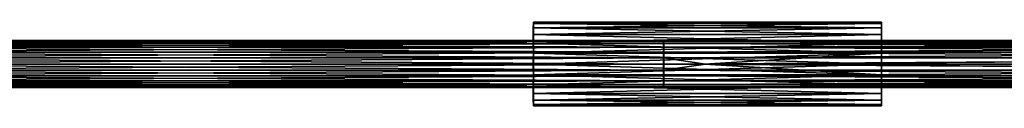
# Model space of a CAD drawing. Extents: x 932 to 1197, y 911 to 999.
# Drawn here: x 1050 to 1071, y 918 to 920 of the extents above; entities that cross this region are included whole.
import ezdxf

# ---------------------------------------------------------------- set-up
doc = ezdxf.new("R2010")
doc.units = 0
doc.layers.get('0').update_dxf_attribs({"color": 13, "linetype": 'CONTINUOUS'})
doc.layers.add('NORMAL', color=36, linetype='CONTINUOUS')

# ---------------------------------------------------------------- blocks, each defined once
blk = doc.blocks.new('GROUP_17')
for p, q in [((0.022, 1.121, 0.896), (0.033, 1.181, 0.752)), ((0.033, 1.181, 0.752), (0.045, 1.202, 0.597)), ((5.019, 1.181, 1.127), (0.033, 1.181, 0.752)), ((5.031, 1.202, 0.972), (0.045, 1.202, 0.597)), ((0.045, 1.202, 0.597), (0.057, 1.181, 0.443)), ((0.057, 1.181, 0.443), (0.067, 1.121, 0.299)), ((5.042, 1.181, 0.818), (0.057, 1.181, 0.443)), ((5.008, 1.121, 1.271), (5.019, 1.181, 1.127)), ((5.019, 1.181, 1.127), (5.031, 1.202, 0.972)), ((5.031, 1.202, 0.972), (5.042, 1.181, 0.818)), ((5.042, 1.181, 0.818), (5.053, 1.121, 0.674)), ((0.006, 0.901, 1.115), (0.013, 1.026, 1.02)), ((0.013, 1.026, 1.02), (0.022, 1.121, 0.896)), ((4.999, 1.026, 1.395), (0.013, 1.026, 1.02)), ((5.008, 1.121, 1.271), (0.022, 1.121, 0.896)), ((0.067, 1.121, 0.299), (0.077, 1.026, 0.175)), ((5.053, 1.121, 0.674), (0.067, 1.121, 0.299)), ((0.077, 1.026, 0.175), (0.084, 0.901, 0.08)), ((5.063, 1.026, 0.55), (0.077, 1.026, 0.175)), ((4.992, 0.901, 1.49), (4.999, 1.026, 1.395)), ((4.999, 1.026, 1.395), (5.008, 1.121, 1.271)), ((5.053, 1.121, 0.674), (5.063, 1.026, 0.55)), ((5.063, 1.026, 0.55), (5.07, 0.901, 0.455)), ((0.002, 0.756, 1.175), (0.006, 0.901, 1.115)), ((4.992, 0.901, 1.49), (0.006, 0.901, 1.115)), ((5.07, 0.901, 0.455), (0.084, 0.901, 0.08)), ((0.084, 0.901, 0.08), (0.088, 0.756, 0.02)), ((4.987, 0.756, 1.549), (4.992, 0.901, 1.49)), ((5.07, 0.901, 0.455), (5.074, 0.756, 0.395)), ((0, 0.601, 1.195), (0.002, 0.756, 1.175)), ((4.987, 0.756, 1.549), (0.002, 0.756, 1.175)), ((0.088, 0.756, 0.02), (0.09, 0.601)), ((5.074, 0.756, 0.395), (0.088, 0.756, 0.02)), ((4.986, 0.601, 1.57), (4.987, 0.756, 1.549)), ((5.074, 0.756, 0.395), (5.076, 0.601, 0.375)), ((0.002, 0.445, 1.175), (0, 0.601, 1.195)), ((4.986, 0.601, 1.57), (0, 0.601, 1.195)), ((0.09, 0.601), (0.088, 0.445, 0.02)), ((2.538, 0.601, 0.184), (0.09, 0.601)), ((5.076, 0.601, 0.375), (2.538, 0.601, 0.184)), ((4.987, 0.445, 1.549), (4.986, 0.601, 1.57)), ((5.076, 0.601, 0.375), (5.074, 0.445, 0.395)), ((0.006, 0.3, 1.115), (0.002, 0.445, 1.175)), ((4.987, 0.445, 1.549), (0.002, 0.445, 1.175)), ((0.088, 0.445, 0.02), (0.084, 0.3, 0.08)), ((5.074, 0.445, 0.395), (0.088, 0.445, 0.02)), ((4.992, 0.3, 1.49), (4.987, 0.445, 1.549)), ((5.074, 0.445, 0.395), (5.07, 0.3, 0.455)), ((0.013, 0.176, 1.02), (0.006, 0.3, 1.115)), ((4.992, 0.3, 1.49), (0.006, 0.3, 1.115)), ((0.084, 0.3, 0.08), (0.077, 0.176, 0.175)), ((5.07, 0.3, 0.455), (0.084, 0.3, 0.08)), ((4.999, 0.176, 1.395), (4.992, 0.3, 1.49)), ((5.07, 0.3, 0.455), (5.063, 0.176, 0.55)), ((0.022, 0.081, 0.896), (0.013, 0.176, 1.02)), ((4.999, 0.176, 1.395), (0.013, 0.176, 1.02)), ((0.077, 0.176, 0.175), (0.067, 0.081, 0.299)), ((5.063, 0.176, 0.55), (0.077, 0.176, 0.175)), ((5.008, 0.081, 1.271), (4.999, 0.176, 1.395)), ((5.063, 0.176, 0.55), (5.053, 0.081, 0.674)), ((5.008, 0.081, 1.271), (0.022, 0.081, 0.896)), ((0.033, 0.02, 0.752), (0.022, 0.081, 0.896)), ((0.045, 0, 0.597), (0.033, 0.02, 0.752)), ((5.019, 0.02, 1.127), (0.033, 0.02, 0.752)), ((0.057, 0.02, 0.443), (0.045, 0, 0.597)), ((5.031, 0, 0.972), (0.045, 0, 0.597)), ((0.067, 0.081, 0.299), (0.057, 0.02, 0.443)), ((5.042, 0.02, 0.818), (0.057, 0.02, 0.443)), ((0.067, 0.081, 0.299), (5.053, 0.081, 0.674)), ((5.019, 0.02, 1.127), (5.008, 0.081, 1.271)), ((5.031, 0, 0.972), (5.019, 0.02, 1.127)), ((5.042, 0.02, 0.818), (5.031, 0, 0.972)), ((5.053, 0.081, 0.674), (5.042, 0.02, 0.818))]:
    blk.add_line(p, q)
mesh = blk.add_polyface()
corners = [(0.057, 0.02, 0.443), (0.033, 0.02, 0.752), (0.045, 0, 0.597), (0.067, 0.081, 0.299), (0.022, 0.081, 0.896), (0.077, 0.176, 0.175), (0.013, 0.176, 1.02), (0.006, 0.3, 1.115), (0.084, 0.3, 0.08), (0.088, 0.445, 0.02), (0.002, 0.445, 1.175), (0.09, 0.601), (0, 0.601, 1.195), (0.088, 0.756, 0.02), (0.002, 0.756, 1.175), (0.084, 0.901, 0.08), (0.006, 0.901, 1.115), (0.077, 1.026, 0.175), (0.013, 1.026, 1.02), (0.022, 1.121, 0.896), (0.067, 1.121, 0.299), (0.057, 1.181, 0.443), (0.033, 1.181, 0.752), (0.045, 1.202, 0.597)]
mesh.append_faces([[corners[k] for k in face] for face in [(0, 1, 2), (22, 21, 23)]], dxfattribs={"vtx0": -1})
mesh.append_faces([[corners[k] for k in face] for face in [(1, 3, 4), (4, 5, 6), (6, 5, 7), (7, 9, 10), (10, 11, 12), (12, 13, 14), (14, 15, 16), (16, 17, 18), (18, 17, 19), (19, 21, 22)]], dxfattribs={"vtx0": -1, "vtx1": -1})
mesh.append_faces([[corners[k] for k in face] for face in [(1, 0, 3), (4, 3, 5), (7, 5, 8), (7, 8, 9), (10, 9, 11), (12, 11, 13), (14, 13, 15), (16, 15, 17), (19, 17, 20), (19, 20, 21)]], dxfattribs={"vtx0": -1, "vtx2": -1})
mesh = blk.add_polyface()
corners = [(5.019, 1.181, 1.127), (0.022, 1.121, 0.896), (0.033, 1.181, 0.752), (5.008, 1.121, 1.271)]
mesh.append_faces([[corners[k] for k in face] for face in [(0, 1, 2), (1, 0, 3)]], dxfattribs={"vtx0": -1})
mesh = blk.add_polyface()
corners = [(5.031, 1.202, 0.972), (0.033, 1.181, 0.752), (0.045, 1.202, 0.597), (5.019, 1.181, 1.127)]
mesh.append_faces([[corners[k] for k in face] for face in [(0, 1, 2), (1, 0, 3)]], dxfattribs={"vtx0": -1})
mesh = blk.add_polyface()
corners = [(5.042, 1.181, 0.818), (0.045, 1.202, 0.597), (0.057, 1.181, 0.443), (5.031, 1.202, 0.972)]
mesh.append_faces([[corners[k] for k in face] for face in [(0, 1, 2), (1, 0, 3)]], dxfattribs={"vtx0": -1})
mesh = blk.add_polyface()
corners = [(5.053, 1.121, 0.674), (0.057, 1.181, 0.443), (0.067, 1.121, 0.299), (5.042, 1.181, 0.818)]
mesh.append_faces([[corners[k] for k in face] for face in [(0, 1, 2), (1, 0, 3)]], dxfattribs={"vtx0": -1})
mesh = blk.add_polyface()
corners = [(5.019, 0.02, 1.127), (5.042, 0.02, 0.818), (5.031, 0, 0.972), (5.008, 0.081, 1.271), (5.053, 0.081, 0.674), (4.999, 0.176, 1.395), (5.063, 0.176, 0.55), (4.992, 0.3, 1.49), (5.07, 0.3, 0.455), (4.987, 0.445, 1.549), (5.074, 0.445, 0.395), (4.986, 0.601, 1.57), (5.076, 0.601, 0.375), (4.987, 0.756, 1.549), (5.074, 0.756, 0.395), (4.992, 0.901, 1.49), (5.07, 0.901, 0.455), (4.999, 1.026, 1.395), (5.063, 1.026, 0.55), (5.008, 1.121, 1.271), (5.053, 1.121, 0.674), (5.019, 1.181, 1.127), (5.042, 1.181, 0.818), (5.031, 1.202, 0.972)]
mesh.append_faces([[corners[k] for k in face] for face in [(0, 1, 2), (22, 21, 23)]], dxfattribs={"vtx0": -1})
mesh.append_faces([[corners[k] for k in face] for face in [(1, 3, 4), (4, 5, 6), (6, 7, 8), (8, 9, 10), (10, 11, 12), (12, 13, 14), (14, 15, 16), (16, 17, 18), (18, 19, 20), (20, 21, 22)]], dxfattribs={"vtx0": -1, "vtx1": -1})
mesh.append_faces([[corners[k] for k in face] for face in [(1, 0, 3), (4, 3, 5), (6, 5, 7), (8, 7, 9), (10, 9, 11), (12, 11, 13), (14, 13, 15), (16, 15, 17), (18, 17, 19), (20, 19, 21)]], dxfattribs={"vtx0": -1, "vtx2": -1})
mesh = blk.add_polyface()
corners = [(0.013, 1.026, 1.02), (4.992, 0.901, 1.49), (0.006, 0.901, 1.115), (4.999, 1.026, 1.395)]
mesh.append_faces([[corners[k] for k in face] for face in [(0, 1, 2), (1, 0, 3)]], dxfattribs={"vtx0": -1})
mesh = blk.add_polyface()
corners = [(5.008, 1.121, 1.271), (0.013, 1.026, 1.02), (0.022, 1.121, 0.896), (4.999, 1.026, 1.395)]
mesh.append_faces([[corners[k] for k in face] for face in [(0, 1, 2), (1, 0, 3)]], dxfattribs={"vtx0": -1})
mesh = blk.add_polyface()
corners = [(5.063, 1.026, 0.55), (0.067, 1.121, 0.299), (0.077, 1.026, 0.175), (5.053, 1.121, 0.674)]
mesh.append_faces([[corners[k] for k in face] for face in [(0, 1, 2), (1, 0, 3)]], dxfattribs={"vtx0": -1})
mesh = blk.add_polyface()
corners = [(0.084, 0.901, 0.08), (5.063, 1.026, 0.55), (0.077, 1.026, 0.175), (5.07, 0.901, 0.455)]
mesh.append_faces([[corners[k] for k in face] for face in [(0, 1, 2), (1, 0, 3)]], dxfattribs={"vtx0": -1})
mesh = blk.add_polyface()
corners = [(0.006, 0.901, 1.115), (4.987, 0.756, 1.549), (0.002, 0.756, 1.175), (4.992, 0.901, 1.49)]
mesh.append_faces([[corners[k] for k in face] for face in [(0, 1, 2), (1, 0, 3)]], dxfattribs={"vtx0": -1})
mesh = blk.add_polyface()
corners = [(0.088, 0.756, 0.02), (5.07, 0.901, 0.455), (0.084, 0.901, 0.08), (5.074, 0.756, 0.395)]
mesh.append_faces([[corners[k] for k in face] for face in [(0, 1, 2), (1, 0, 3)]], dxfattribs={"vtx0": -1})
mesh = blk.add_polyface()
corners = [(0.002, 0.756, 1.175), (4.986, 0.601, 1.57), (0, 0.601, 1.195), (4.987, 0.756, 1.549)]
mesh.append_faces([[corners[k] for k in face] for face in [(0, 1, 2), (1, 0, 3)]], dxfattribs={"vtx0": -1})
mesh = blk.add_polyface()
corners = [(0.09, 0.601), (5.074, 0.756, 0.395), (0.088, 0.756, 0.02), (2.538, 0.601, 0.184), (5.076, 0.601, 0.375)]
mesh.append_faces([[corners[k] for k in face] for face in [(0, 1, 2), (1, 3, 4)]], dxfattribs={"vtx0": -1})
mesh.append_faces([[corners[k] for k in face] for face in [(1, 0, 3)]], dxfattribs={"vtx0": -1, "vtx2": -1})
mesh = blk.add_polyface()
corners = [(4.986, 0.601, 1.57), (0.002, 0.445, 1.175), (0, 0.601, 1.195), (4.987, 0.445, 1.549)]
mesh.append_faces([[corners[k] for k in face] for face in [(0, 1, 2), (1, 0, 3)]], dxfattribs={"vtx0": -1})
mesh = blk.add_polyface()
corners = [(5.074, 0.445, 0.395), (0.09, 0.601), (0.088, 0.445, 0.02), (2.538, 0.601, 0.184), (5.076, 0.601, 0.375)]
mesh.append_faces([[corners[k] for k in face] for face in [(0, 1, 2), (3, 0, 4)]], dxfattribs={"vtx0": -1})
mesh.append_faces([[corners[k] for k in face] for face in [(1, 0, 3)]], dxfattribs={"vtx0": -1, "vtx1": -1})
mesh = blk.add_polyface()
corners = [(4.987, 0.445, 1.549), (0.006, 0.3, 1.115), (0.002, 0.445, 1.175), (4.992, 0.3, 1.49)]
mesh.append_faces([[corners[k] for k in face] for face in [(0, 1, 2), (1, 0, 3)]], dxfattribs={"vtx0": -1})
mesh = blk.add_polyface()
corners = [(5.07, 0.3, 0.455), (0.088, 0.445, 0.02), (0.084, 0.3, 0.08), (5.074, 0.445, 0.395)]
mesh.append_faces([[corners[k] for k in face] for face in [(0, 1, 2), (1, 0, 3)]], dxfattribs={"vtx0": -1})
mesh = blk.add_polyface()
corners = [(4.992, 0.3, 1.49), (0.013, 0.176, 1.02), (0.006, 0.3, 1.115), (4.999, 0.176, 1.395)]
mesh.append_faces([[corners[k] for k in face] for face in [(0, 1, 2), (1, 0, 3)]], dxfattribs={"vtx0": -1})
mesh = blk.add_polyface()
corners = [(5.063, 0.176, 0.55), (0.084, 0.3, 0.08), (0.077, 0.176, 0.175), (5.07, 0.3, 0.455)]
mesh.append_faces([[corners[k] for k in face] for face in [(0, 1, 2), (1, 0, 3)]], dxfattribs={"vtx0": -1})
mesh = blk.add_polyface()
corners = [(0.013, 0.176, 1.02), (5.008, 0.081, 1.271), (0.022, 0.081, 0.896), (4.999, 0.176, 1.395)]
mesh.append_faces([[corners[k] for k in face] for face in [(0, 1, 2), (1, 0, 3)]], dxfattribs={"vtx0": -1})
mesh = blk.add_polyface()
corners = [(0.067, 0.081, 0.299), (5.063, 0.176, 0.55), (0.077, 0.176, 0.175), (5.053, 0.081, 0.674)]
mesh.append_faces([[corners[k] for k in face] for face in [(0, 1, 2), (1, 0, 3)]], dxfattribs={"vtx0": -1})
mesh = blk.add_polyface()
corners = [(0.022, 0.081, 0.896), (5.019, 0.02, 1.127), (0.033, 0.02, 0.752), (5.008, 0.081, 1.271)]
mesh.append_faces([[corners[k] for k in face] for face in [(0, 1, 2), (1, 0, 3)]], dxfattribs={"vtx0": -1})
mesh = blk.add_polyface()
corners = [(0.033, 0.02, 0.752), (5.031, 0, 0.972), (0.045, 0, 0.597), (5.019, 0.02, 1.127)]
mesh.append_faces([[corners[k] for k in face] for face in [(0, 1, 2), (1, 0, 3)]], dxfattribs={"vtx0": -1})
mesh = blk.add_polyface()
corners = [(0.045, 0, 0.597), (5.042, 0.02, 0.818), (0.057, 0.02, 0.443), (5.031, 0, 0.972)]
mesh.append_faces([[corners[k] for k in face] for face in [(0, 1, 2), (1, 0, 3)]], dxfattribs={"vtx0": -1})
mesh = blk.add_polyface()
corners = [(0.057, 0.02, 0.443), (5.053, 0.081, 0.674), (0.067, 0.081, 0.299), (5.042, 0.02, 0.818)]
mesh.append_faces([[corners[k] for k in face] for face in [(0, 1, 2), (1, 0, 3)]], dxfattribs={"vtx0": -1})
blk = doc.blocks.new('GROUP_3')
at = {"color": 135}
for p, q in [((121.272, 0.854, 0.144), (100.976, 0.854, 0.382)), ((121.272, 0.933, 0.246), (100.978, 0.933, 0.484)), ((121.271, 0.983, 0.365), (100.981, 0.983, 0.603)), ((121.271, 1, 0.493), (100.985, 1, 0.731)), ((121.271, 0.983, 0.62), (100.988, 0.983, 0.858)), ((121.271, 0.933, 0.739), (100.991, 0.933, 0.977)), ((121.27, 0.854, 0.841), (100.993, 0.854, 1.079)), ((121.27, 0.854, 0.841), (121.271, 0.933, 0.739)), ((141.546, 0.854, 1.163), (121.27, 0.854, 0.841)), ((121.27, 0.75, 0.92), (121.27, 0.854, 0.841)), ((141.556, 1, 0.814), (121.271, 1, 0.493)), ((121.271, 1, 0.493), (121.271, 0.983, 0.365)), ((121.271, 0.983, 0.62), (121.271, 1, 0.493)), ((121.271, 0.983, 0.365), (121.272, 0.933, 0.246)), ((141.553, 0.983, 0.942), (121.271, 0.983, 0.62)), ((141.56, 0.983, 0.687), (121.271, 0.983, 0.365)), ((121.271, 0.933, 0.739), (121.271, 0.983, 0.62)), ((141.549, 0.933, 1.061), (121.271, 0.933, 0.739)), ((121.272, 0.933, 0.246), (121.272, 0.854, 0.144)), ((141.564, 0.933, 0.568), (121.272, 0.933, 0.246)), ((121.272, 0.854, 0.144), (121.272, 0.75, 0.066)), ((141.567, 0.854, 0.466), (121.272, 0.854, 0.144)), ((121.272, 0.629, 0.017), (100.972, 0.629, 0.255)), ((121.272, 0.75, 0.066), (100.974, 0.75, 0.304)), ((121.27, 0.75, 0.92), (100.995, 0.75, 1.157)), ((121.27, 0.629, 0.969), (100.997, 0.629, 1.207)), ((141.544, 0.75, 1.241), (121.27, 0.75, 0.92)), ((121.27, 0.629, 0.969), (121.27, 0.75, 0.92)), ((141.542, 0.629, 1.29), (121.27, 0.629, 0.969)), ((121.27, 0.5, 0.986), (121.27, 0.629, 0.969)), ((121.272, 0.75, 0.066), (121.272, 0.629, 0.017)), ((141.569, 0.75, 0.387), (121.272, 0.75, 0.066)), ((141.57, 0.629, 0.338), (121.272, 0.629, 0.017)), ((121.272, 0.629, 0.017), (121.272, 0.5)), ((121.272, 0.5), (100.972, 0.5, 0.238)), ((121.27, 0.5, 0.986), (100.997, 0.5, 1.223)), ((122.156, 0.5, 1), (121.27, 0.5, 0.986)), ((121.27, 0.371, 0.969), (121.27, 0.5, 0.986)), ((122.156, 0.5, 0.014), (121.272, 0.5)), ((121.272, 0.5), (121.272, 0.371, 0.017)), ((122.156, 0.5, 1), (122.156, 0.5, 0.507)), ((122.156, 0.5, 0.507), (122.156, 0.5, 0.014)), ((141.571, 0.5, 0.321), (122.156, 0.5, 0.014)), ((141.542, 0.5, 1.307), (122.156, 0.5, 1)), ((121.272, 0.371, 0.017), (100.972, 0.371, 0.255)), ((121.272, 0.25, 0.066), (100.974, 0.25, 0.304)), ((121.27, 0.25, 0.92), (100.995, 0.25, 1.157)), ((121.27, 0.371, 0.969), (100.997, 0.371, 1.207)), ((121.27, 0.25, 0.92), (121.27, 0.371, 0.969)), ((141.542, 0.371, 1.29), (121.27, 0.371, 0.969)), ((141.544, 0.25, 1.241), (121.27, 0.25, 0.92)), ((121.27, 0.146, 0.841), (121.27, 0.25, 0.92)), ((141.57, 0.371, 0.338), (121.272, 0.371, 0.017)), ((121.272, 0.371, 0.017), (121.272, 0.25, 0.066)), ((141.569, 0.25, 0.387), (121.272, 0.25, 0.066)), ((121.272, 0.25, 0.066), (121.272, 0.146, 0.144)), ((100.976, 0.146, 0.382), (121.272, 0.146, 0.144)), ((121.272, 0.067, 0.246), (100.978, 0.067, 0.484)), ((121.271, 0.017, 0.365), (100.981, 0.017, 0.603)), ((121.271, 0, 0.493), (100.985, 0, 0.731)), ((121.271, 0.017, 0.62), (100.988, 0.017, 0.858)), ((121.271, 0.067, 0.739), (100.991, 0.067, 0.977)), ((121.27, 0.146, 0.841), (100.993, 0.146, 1.079)), ((141.546, 0.146, 1.163), (121.27, 0.146, 0.841)), ((121.271, 0.067, 0.739), (121.27, 0.146, 0.841)), ((121.272, 0.067, 0.246), (121.271, 0.017, 0.365)), ((121.271, 0.017, 0.62), (121.271, 0.067, 0.739)), ((141.549, 0.067, 1.061), (121.271, 0.067, 0.739)), ((121.271, 0.017, 0.365), (121.271, 0, 0.493)), ((141.56, 0.017, 0.687), (121.271, 0.017, 0.365)), ((121.271, 0, 0.493), (121.271, 0.017, 0.62)), ((141.553, 0.017, 0.942), (121.271, 0.017, 0.62)), ((141.556, 0, 0.814), (121.271, 0, 0.493)), ((121.272, 0.146, 0.144), (141.567, 0.146, 0.466)), ((121.272, 0.146, 0.144), (121.272, 0.067, 0.246)), ((141.564, 0.067, 0.568), (121.272, 0.067, 0.246))]:
    blk.add_line(p, q, dxfattribs=at)
at = {"color": 135, "extrusion": (0, 1, 0)}
for start, end in [(269.813215, 272.901221), (266.72501, 269.813215)]:
    blk.add_arc((-119.755, 736.782, 0.5), 736.291, start, end, dxfattribs=at)
at = {"color": 135}
mesh = blk.add_polyface(dxfattribs=at)
corners = [(121.272, 0.75, 0.066), (100.976, 0.854, 0.382), (100.974, 0.75, 0.304), (121.272, 0.854, 0.144)]
mesh.append_faces([[corners[k] for k in face] for face in [(0, 1, 2), (1, 0, 3)]], dxfattribs={"vtx0": -1, "color": 135})
mesh = blk.add_polyface(dxfattribs=at)
corners = [(121.272, 0.933, 0.246), (100.976, 0.854, 0.382), (121.272, 0.854, 0.144), (100.978, 0.933, 0.484)]
mesh.append_faces([[corners[k] for k in face] for face in [(0, 1, 2), (1, 0, 3)]], dxfattribs={"vtx0": -1, "color": 135})
mesh = blk.add_polyface(dxfattribs=at)
corners = [(121.271, 0.983, 0.365), (100.978, 0.933, 0.484), (121.272, 0.933, 0.246), (100.981, 0.983, 0.603)]
mesh.append_faces([[corners[k] for k in face] for face in [(0, 1, 2), (1, 0, 3)]], dxfattribs={"vtx0": -1, "color": 135})
mesh = blk.add_polyface(dxfattribs=at)
corners = [(121.271, 1, 0.493), (100.981, 0.983, 0.603), (121.271, 0.983, 0.365), (100.985, 1, 0.731)]
mesh.append_faces([[corners[k] for k in face] for face in [(0, 1, 2), (1, 0, 3)]], dxfattribs={"vtx0": -1, "color": 135})
mesh = blk.add_polyface(dxfattribs=at)
corners = [(121.271, 0.983, 0.62), (100.985, 1, 0.731), (121.271, 1, 0.493), (100.988, 0.983, 0.858)]
mesh.append_faces([[corners[k] for k in face] for face in [(0, 1, 2), (1, 0, 3)]], dxfattribs={"vtx0": -1, "color": 135})
mesh = blk.add_polyface(dxfattribs=at)
corners = [(121.271, 0.933, 0.739), (100.988, 0.983, 0.858), (121.271, 0.983, 0.62), (100.991, 0.933, 0.977)]
mesh.append_faces([[corners[k] for k in face] for face in [(0, 1, 2), (1, 0, 3)]], dxfattribs={"vtx0": -1, "color": 135})
mesh = blk.add_polyface(dxfattribs=at)
corners = [(121.27, 0.854, 0.841), (100.991, 0.933, 0.977), (121.271, 0.933, 0.739), (100.993, 0.854, 1.079)]
mesh.append_faces([[corners[k] for k in face] for face in [(0, 1, 2), (1, 0, 3)]], dxfattribs={"vtx0": -1, "color": 135})
mesh = blk.add_polyface(dxfattribs=at)
corners = [(121.27, 0.854, 0.841), (100.995, 0.75, 1.157), (100.993, 0.854, 1.079), (121.27, 0.75, 0.92)]
mesh.append_faces([[corners[k] for k in face] for face in [(0, 1, 2), (1, 0, 3)]], dxfattribs={"vtx0": -1, "color": 135})
mesh = blk.add_polyface(dxfattribs=at)
corners = [(141.549, 0.933, 1.061), (121.27, 0.854, 0.841), (121.271, 0.933, 0.739), (141.546, 0.854, 1.163)]
mesh.append_faces([[corners[k] for k in face] for face in [(0, 1, 2), (1, 0, 3)]], dxfattribs={"vtx0": -1, "color": 135})
mesh = blk.add_polyface(dxfattribs=at)
corners = [(121.27, 0.854, 0.841), (141.544, 0.75, 1.241), (121.27, 0.75, 0.92), (141.546, 0.854, 1.163)]
mesh.append_faces([[corners[k] for k in face] for face in [(0, 1, 2), (1, 0, 3)]], dxfattribs={"vtx0": -1, "color": 135})
mesh = blk.add_polyface(dxfattribs=at)
corners = [(141.556, 1, 0.814), (121.271, 0.983, 0.62), (121.271, 1, 0.493), (141.553, 0.983, 0.942)]
mesh.append_faces([[corners[k] for k in face] for face in [(0, 1, 2), (1, 0, 3)]], dxfattribs={"vtx0": -1, "color": 135})
mesh = blk.add_polyface(dxfattribs=at)
corners = [(141.56, 0.983, 0.687), (121.271, 1, 0.493), (121.271, 0.983, 0.365), (141.556, 1, 0.814)]
mesh.append_faces([[corners[k] for k in face] for face in [(0, 1, 2), (1, 0, 3)]], dxfattribs={"vtx0": -1, "color": 135})
mesh = blk.add_polyface(dxfattribs=at)
corners = [(141.564, 0.933, 0.568), (121.271, 0.983, 0.365), (121.272, 0.933, 0.246), (141.56, 0.983, 0.687)]
mesh.append_faces([[corners[k] for k in face] for face in [(0, 1, 2), (1, 0, 3)]], dxfattribs={"vtx0": -1, "color": 135})
mesh = blk.add_polyface(dxfattribs=at)
corners = [(141.553, 0.983, 0.942), (121.271, 0.933, 0.739), (121.271, 0.983, 0.62), (141.549, 0.933, 1.061)]
mesh.append_faces([[corners[k] for k in face] for face in [(0, 1, 2), (1, 0, 3)]], dxfattribs={"vtx0": -1, "color": 135})
mesh = blk.add_polyface(dxfattribs=at)
corners = [(141.567, 0.854, 0.466), (121.272, 0.933, 0.246), (121.272, 0.854, 0.144), (141.564, 0.933, 0.568)]
mesh.append_faces([[corners[k] for k in face] for face in [(0, 1, 2), (1, 0, 3)]], dxfattribs={"vtx0": -1, "color": 135})
mesh = blk.add_polyface(dxfattribs=at)
corners = [(121.272, 0.75, 0.066), (141.567, 0.854, 0.466), (121.272, 0.854, 0.144), (141.569, 0.75, 0.387)]
mesh.append_faces([[corners[k] for k in face] for face in [(0, 1, 2), (1, 0, 3)]], dxfattribs={"vtx0": -1, "color": 135})
mesh = blk.add_polyface(dxfattribs=at)
corners = [(121.272, 0.629, 0.017), (100.974, 0.75, 0.304), (100.972, 0.629, 0.255), (121.272, 0.75, 0.066)]
mesh.append_faces([[corners[k] for k in face] for face in [(0, 1, 2), (1, 0, 3)]], dxfattribs={"vtx0": -1, "color": 135})
mesh = blk.add_polyface(dxfattribs=at)
corners = [(121.272, 0.5), (100.972, 0.629, 0.255), (100.972, 0.5, 0.238), (121.272, 0.629, 0.017)]
mesh.append_faces([[corners[k] for k in face] for face in [(0, 1, 2), (1, 0, 3)]], dxfattribs={"vtx0": -1, "color": 135})
mesh = blk.add_polyface(dxfattribs=at)
corners = [(121.27, 0.75, 0.92), (100.997, 0.629, 1.207), (100.995, 0.75, 1.157), (121.27, 0.629, 0.969)]
mesh.append_faces([[corners[k] for k in face] for face in [(0, 1, 2), (1, 0, 3)]], dxfattribs={"vtx0": -1, "color": 135})
mesh = blk.add_polyface(dxfattribs=at)
corners = [(121.27, 0.629, 0.969), (100.997, 0.5, 1.223), (100.997, 0.629, 1.207), (121.27, 0.5, 0.986)]
mesh.append_faces([[corners[k] for k in face] for face in [(0, 1, 2), (1, 0, 3)]], dxfattribs={"vtx0": -1, "color": 135})
mesh = blk.add_polyface(dxfattribs=at)
corners = [(121.27, 0.75, 0.92), (141.542, 0.629, 1.29), (121.27, 0.629, 0.969), (141.544, 0.75, 1.241)]
mesh.append_faces([[corners[k] for k in face] for face in [(0, 1, 2), (1, 0, 3)]], dxfattribs={"vtx0": -1, "color": 135})
mesh = blk.add_polyface(dxfattribs=at)
corners = [(121.27, 0.629, 0.969), (122.156, 0.5, 1), (121.27, 0.5, 0.986), (141.542, 0.629, 1.29), (141.542, 0.5, 1.307)]
mesh.append_faces([[corners[k] for k in face] for face in [(0, 1, 2), (1, 3, 4)]], dxfattribs={"vtx0": -1, "color": 135})
mesh.append_faces([[corners[k] for k in face] for face in [(1, 0, 3)]], dxfattribs={"vtx0": -1, "vtx2": -1, "color": 135})
mesh = blk.add_polyface(dxfattribs=at)
corners = [(121.272, 0.629, 0.017), (141.569, 0.75, 0.387), (121.272, 0.75, 0.066), (141.57, 0.629, 0.338)]
mesh.append_faces([[corners[k] for k in face] for face in [(0, 1, 2), (1, 0, 3)]], dxfattribs={"vtx0": -1, "color": 135})
mesh = blk.add_polyface(dxfattribs=at)
corners = [(121.272, 0.5), (141.57, 0.629, 0.338), (121.272, 0.629, 0.017), (122.156, 0.5, 0.014), (141.571, 0.5, 0.321)]
mesh.append_faces([[corners[k] for k in face] for face in [(0, 1, 2), (1, 3, 4)]], dxfattribs={"vtx0": -1, "color": 135})
mesh.append_faces([[corners[k] for k in face] for face in [(1, 0, 3)]], dxfattribs={"vtx0": -1, "vtx2": -1, "color": 135})
mesh = blk.add_polyface(dxfattribs=at)
corners = [(100.972, 0.5, 0.238), (100.985, 0.5, 0.731), (121.271, 0.5, 0.493), (82.49, 0.5, 0.964), (82.49, 0.5, 1.457), (122.156, 0.5, 0.014), (121.272, 0.5), (122.156, 0.5, 0.507)]
mesh.append_faces([[corners[k] for k in face] for face in [(1, 3, 4), (0, 5, 6), (5, 2, 7)]], dxfattribs={"vtx0": -1, "color": 135})
mesh.append_faces([[corners[k] for k in face] for face in [(5, 0, 2)]], dxfattribs={"vtx0": -1, "vtx1": -1, "vtx2": -1, "color": 135})
mesh.append_faces([[corners[k] for k in face] for face in [(0, 1, 2), (1, 0, 3)]], dxfattribs={"vtx0": -1, "vtx2": -1, "color": 135})
mesh = blk.add_polyface(dxfattribs=at)
corners = [(100.985, 0.5, 0.731), (100.997, 0.5, 1.223), (121.27, 0.5, 0.986), (82.49, 0.5, 1.457), (82.49, 0.5, 1.951), (122.156, 0.5, 0.507), (121.271, 0.5, 0.493), (122.156, 0.5, 1)]
mesh.append_faces([[corners[k] for k in face] for face in [(1, 3, 4), (0, 5, 6), (5, 2, 7)]], dxfattribs={"vtx0": -1, "color": 135})
mesh.append_faces([[corners[k] for k in face] for face in [(5, 0, 2)]], dxfattribs={"vtx0": -1, "vtx1": -1, "vtx2": -1, "color": 135})
mesh.append_faces([[corners[k] for k in face] for face in [(0, 1, 2), (1, 0, 3)]], dxfattribs={"vtx0": -1, "vtx2": -1, "color": 135})
mesh = blk.add_polyface(dxfattribs=at)
corners = [(100.972, 0.371, 0.255), (121.272, 0.5), (100.972, 0.5, 0.238), (121.272, 0.371, 0.017)]
mesh.append_faces([[corners[k] for k in face] for face in [(0, 1, 2), (1, 0, 3)]], dxfattribs={"vtx0": -1, "color": 135})
mesh = blk.add_polyface(dxfattribs=at)
corners = [(100.997, 0.5, 1.223), (121.27, 0.371, 0.969), (100.997, 0.371, 1.207), (121.27, 0.5, 0.986)]
mesh.append_faces([[corners[k] for k in face] for face in [(0, 1, 2), (1, 0, 3)]], dxfattribs={"vtx0": -1, "color": 135})
mesh = blk.add_polyface(dxfattribs=at)
corners = [(122.156, 0.5, 1), (121.27, 0.371, 0.969), (121.27, 0.5, 0.986), (141.542, 0.371, 1.29), (141.542, 0.5, 1.307)]
mesh.append_faces([[corners[k] for k in face] for face in [(0, 1, 2), (3, 0, 4)]], dxfattribs={"vtx0": -1, "color": 135})
mesh.append_faces([[corners[k] for k in face] for face in [(1, 0, 3)]], dxfattribs={"vtx0": -1, "vtx1": -1, "color": 135})
mesh = blk.add_polyface(dxfattribs=at)
corners = [(141.57, 0.371, 0.338), (121.272, 0.5), (121.272, 0.371, 0.017), (122.156, 0.5, 0.014), (141.571, 0.5, 0.321)]
mesh.append_faces([[corners[k] for k in face] for face in [(0, 1, 2), (3, 0, 4)]], dxfattribs={"vtx0": -1, "color": 135})
mesh.append_faces([[corners[k] for k in face] for face in [(1, 0, 3)]], dxfattribs={"vtx0": -1, "vtx1": -1, "color": 135})
mesh = blk.add_polyface(dxfattribs=at)
corners = [(122.156, 0.5, 1), (141.556, 0.5, 0.814), (122.156, 0.5, 0.507), (141.542, 0.5, 1.307), (161.818, 0.5, 1.694), (161.797, 0.5, 2.186), (161.818, 0.5, 2.188)]
mesh.append_faces([[corners[k] for k in face] for face in [(0, 1, 2), (4, 5, 6)]], dxfattribs={"vtx0": -1, "color": 135})
mesh.append_faces([[corners[k] for k in face] for face in [(1, 3, 4)]], dxfattribs={"vtx0": -1, "vtx1": -1, "color": 135})
mesh.append_faces([[corners[k] for k in face] for face in [(1, 0, 3), (4, 3, 5)]], dxfattribs={"vtx0": -1, "vtx2": -1, "color": 135})
mesh = blk.add_polyface(dxfattribs=at)
corners = [(122.156, 0.5, 0.507), (141.571, 0.5, 0.321), (122.156, 0.5, 0.014), (141.556, 0.5, 0.814), (161.818, 0.5, 1.201), (161.818, 0.5, 1.694)]
mesh.append_faces([[corners[k] for k in face] for face in [(0, 1, 2), (4, 3, 5)]], dxfattribs={"vtx0": -1, "color": 135})
mesh.append_faces([[corners[k] for k in face] for face in [(1, 3, 4)]], dxfattribs={"vtx0": -1, "vtx1": -1, "color": 135})
mesh.append_faces([[corners[k] for k in face] for face in [(1, 0, 3)]], dxfattribs={"vtx0": -1, "vtx2": -1, "color": 135})
mesh = blk.add_polyface(dxfattribs=at)
corners = [(100.974, 0.25, 0.304), (121.272, 0.371, 0.017), (100.972, 0.371, 0.255), (121.272, 0.25, 0.066)]
mesh.append_faces([[corners[k] for k in face] for face in [(0, 1, 2), (1, 0, 3)]], dxfattribs={"vtx0": -1, "color": 135})
mesh = blk.add_polyface(dxfattribs=at)
corners = [(100.976, 0.146, 0.382), (121.272, 0.25, 0.066), (100.974, 0.25, 0.304), (121.272, 0.146, 0.144)]
mesh.append_faces([[corners[k] for k in face] for face in [(0, 1, 2), (1, 0, 3)]], dxfattribs={"vtx0": -1, "color": 135})
mesh = blk.add_polyface(dxfattribs=at)
corners = [(100.995, 0.25, 1.157), (121.27, 0.146, 0.841), (100.993, 0.146, 1.079), (121.27, 0.25, 0.92)]
mesh.append_faces([[corners[k] for k in face] for face in [(0, 1, 2), (1, 0, 3)]], dxfattribs={"vtx0": -1, "color": 135})
mesh = blk.add_polyface(dxfattribs=at)
corners = [(100.997, 0.371, 1.207), (121.27, 0.25, 0.92), (100.995, 0.25, 1.157), (121.27, 0.371, 0.969)]
mesh.append_faces([[corners[k] for k in face] for face in [(0, 1, 2), (1, 0, 3)]], dxfattribs={"vtx0": -1, "color": 135})
mesh = blk.add_polyface(dxfattribs=at)
corners = [(141.542, 0.371, 1.29), (121.27, 0.25, 0.92), (121.27, 0.371, 0.969), (141.544, 0.25, 1.241)]
mesh.append_faces([[corners[k] for k in face] for face in [(0, 1, 2), (1, 0, 3)]], dxfattribs={"vtx0": -1, "color": 135})
mesh = blk.add_polyface(dxfattribs=at)
corners = [(141.544, 0.25, 1.241), (121.27, 0.146, 0.841), (121.27, 0.25, 0.92), (141.546, 0.146, 1.163)]
mesh.append_faces([[corners[k] for k in face] for face in [(0, 1, 2), (1, 0, 3)]], dxfattribs={"vtx0": -1, "color": 135})
mesh = blk.add_polyface(dxfattribs=at)
corners = [(141.569, 0.25, 0.387), (121.272, 0.371, 0.017), (121.272, 0.25, 0.066), (141.57, 0.371, 0.338)]
mesh.append_faces([[corners[k] for k in face] for face in [(0, 1, 2), (1, 0, 3)]], dxfattribs={"vtx0": -1, "color": 135})
mesh = blk.add_polyface(dxfattribs=at)
corners = [(141.567, 0.146, 0.466), (121.272, 0.25, 0.066), (121.272, 0.146, 0.144), (141.569, 0.25, 0.387)]
mesh.append_faces([[corners[k] for k in face] for face in [(0, 1, 2), (1, 0, 3)]], dxfattribs={"vtx0": -1, "color": 135})
mesh = blk.add_polyface(dxfattribs=at)
corners = [(100.976, 0.146, 0.382), (121.272, 0.067, 0.246), (121.272, 0.146, 0.144), (100.978, 0.067, 0.484)]
mesh.append_faces([[corners[k] for k in face] for face in [(0, 1, 2), (1, 0, 3)]], dxfattribs={"vtx0": -1, "color": 135})
mesh = blk.add_polyface(dxfattribs=at)
corners = [(100.978, 0.067, 0.484), (121.271, 0.017, 0.365), (121.272, 0.067, 0.246), (100.981, 0.017, 0.603)]
mesh.append_faces([[corners[k] for k in face] for face in [(0, 1, 2), (1, 0, 3)]], dxfattribs={"vtx0": -1, "color": 135})
mesh = blk.add_polyface(dxfattribs=at)
corners = [(100.981, 0.017, 0.603), (121.271, 0, 0.493), (121.271, 0.017, 0.365), (100.985, 0, 0.731)]
mesh.append_faces([[corners[k] for k in face] for face in [(0, 1, 2), (1, 0, 3)]], dxfattribs={"vtx0": -1, "color": 135})
mesh = blk.add_polyface(dxfattribs=at)
corners = [(100.985, 0, 0.731), (121.271, 0.017, 0.62), (121.271, 0, 0.493), (100.988, 0.017, 0.858)]
mesh.append_faces([[corners[k] for k in face] for face in [(0, 1, 2), (1, 0, 3)]], dxfattribs={"vtx0": -1, "color": 135})
mesh = blk.add_polyface(dxfattribs=at)
corners = [(100.988, 0.017, 0.858), (121.271, 0.067, 0.739), (121.271, 0.017, 0.62), (100.991, 0.067, 0.977)]
mesh.append_faces([[corners[k] for k in face] for face in [(0, 1, 2), (1, 0, 3)]], dxfattribs={"vtx0": -1, "color": 135})
mesh = blk.add_polyface(dxfattribs=at)
corners = [(100.991, 0.067, 0.977), (121.27, 0.146, 0.841), (121.271, 0.067, 0.739), (100.993, 0.146, 1.079)]
mesh.append_faces([[corners[k] for k in face] for face in [(0, 1, 2), (1, 0, 3)]], dxfattribs={"vtx0": -1, "color": 135})
mesh = blk.add_polyface(dxfattribs=at)
corners = [(121.27, 0.146, 0.841), (141.549, 0.067, 1.061), (121.271, 0.067, 0.739), (141.546, 0.146, 1.163)]
mesh.append_faces([[corners[k] for k in face] for face in [(0, 1, 2), (1, 0, 3)]], dxfattribs={"vtx0": -1, "color": 135})
mesh = blk.add_polyface(dxfattribs=at)
corners = [(121.271, 0.067, 0.739), (141.553, 0.017, 0.942), (121.271, 0.017, 0.62), (141.549, 0.067, 1.061)]
mesh.append_faces([[corners[k] for k in face] for face in [(0, 1, 2), (1, 0, 3)]], dxfattribs={"vtx0": -1, "color": 135})
mesh = blk.add_polyface(dxfattribs=at)
corners = [(121.271, 0.017, 0.365), (141.564, 0.067, 0.568), (121.272, 0.067, 0.246), (141.56, 0.017, 0.687)]
mesh.append_faces([[corners[k] for k in face] for face in [(0, 1, 2), (1, 0, 3)]], dxfattribs={"vtx0": -1, "color": 135})
mesh = blk.add_polyface(dxfattribs=at)
corners = [(121.271, 0, 0.493), (141.56, 0.017, 0.687), (121.271, 0.017, 0.365), (141.556, 0, 0.814)]
mesh.append_faces([[corners[k] for k in face] for face in [(0, 1, 2), (1, 0, 3)]], dxfattribs={"vtx0": -1, "color": 135})
mesh = blk.add_polyface(dxfattribs=at)
corners = [(121.271, 0.017, 0.62), (141.556, 0, 0.814), (121.271, 0, 0.493), (141.553, 0.017, 0.942)]
mesh.append_faces([[corners[k] for k in face] for face in [(0, 1, 2), (1, 0, 3)]], dxfattribs={"vtx0": -1, "color": 135})
mesh = blk.add_polyface(dxfattribs=at)
corners = [(121.272, 0.067, 0.246), (141.567, 0.146, 0.466), (121.272, 0.146, 0.144), (141.564, 0.067, 0.568)]
mesh.append_faces([[corners[k] for k in face] for face in [(0, 1, 2), (1, 0, 3)]], dxfattribs={"vtx0": -1, "color": 135})
blk = doc.blocks.new('GROUP_8')
at = {"color": 8, "extrusion": (0.073216, 0, 0.997316), "xscale": 1.476599999999999, "yscale": 1.476600000000001, "zscale": 1.476599999999999, "rotation": 270}
blk.add_blockref('GROUP_17', (0, -118.059, 8.677), dxfattribs=at)
blk.add_blockref('GROUP_3', (0, 0.387, 0.319))
blk = doc.blocks.new('GROUP_1')
blk.add_blockref('GROUP_8', (10.152, 6.509, 43.835))

msp = doc.modelspace()

# ---------------------------------------------------------------- block references
at = {"layer": 'NORMAL'}
msp.add_blockref('GROUP_1', (932.449, 911.473), dxfattribs=at)

doc.saveas('drawing.dxf')
